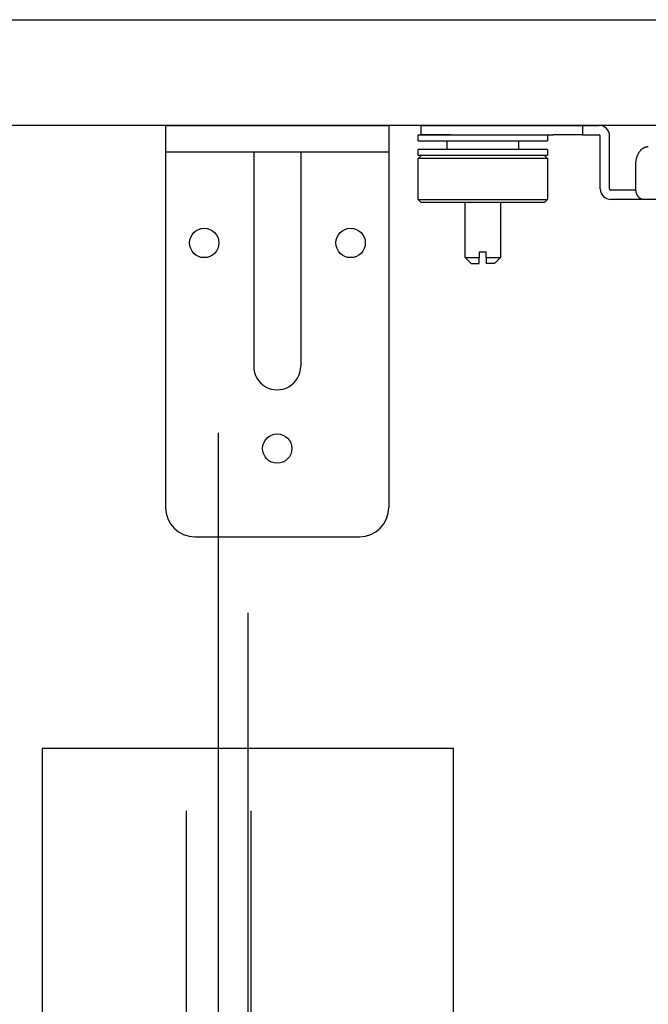
# Model space of a CAD drawing. Units: millimetres. Extents: x -395 to -7, y 7 to 287.
# Drawn here: x -334 to -328, y 95 to 104 of the extents above; entities that cross this region are included whole.
import ezdxf

# ---------------------------------------------------------------- set-up
doc = ezdxf.new("R2010")
doc.units = ezdxf.units.MM
doc.linetypes.add('CENTER', pattern=[12, 7.5, -1.5, 1.5, -1.5])
doc.styles.get("Standard").update_dxf_attribs({"font": 'ROMANS', "bigfont": 'BIGFONT'})
doc.dimstyles.new('ISO-25', dxfattribs={"dimtxt": 2.5, "dimasz": 2.5, "dimexe": 1.25, "dimexo": 0.625, "dimtad": 1, "dimtxsty": 'Standard', "dimcen": 2.5, "dimadec": 0, "dimazin": 0, "dimtfac": 1, "dimtmove": 0, "dimatfit": 3, "dimfxl": 1, "dimarcsym": 0})

# ---------------------------------------------------------------- blocks, each defined once
blk = doc.blocks.new('VIS-ULRA3LH0003')
at = {"color": 20, "linetype": 'Continuous'}
for p, q in [((-336.7267, 103.689), (-318.4267, 103.689)), ((-318.3267, 102.789), (-336.8267, 102.789))]:
    blk.add_line(p, q, dxfattribs=at)
blk = doc.blocks.new('VIS-ULRA3LH0011')
at = {"color": 0, "linetype": 'CENTER'}
blk.add_line((-331.6517, 98.6412), (-331.6517, 89.5883), dxfattribs=at)
at = {"color": 0, "linetype": 'Continuous'}
for p, q in [((-333.4017, 97.489), (-333.4017, 91.489)), ((-333.4017, 97.489), (-330.4252, 97.489)), ((-330.4252, 97.489), (-329.9017, 97.489)), ((-329.9017, 91.489), (-329.9017, 97.489))]:
    blk.add_line(p, q, dxfattribs=at)
blk = doc.blocks.new('VIS-ULRA3LH0018')
at = {"color": 160, "linetype": 'Continuous'}
for p, q in [((-330.1767, 102.789), (-329.9267, 102.789)), ((-330.1767, 102.709), (-330.1767, 102.789)), ((-329.9267, 102.789), (-329.0517, 102.789)), ((-329.0517, 102.789), (-328.8017, 102.789)), ((-328.8017, 102.789), (-328.6617, 102.789)), ((-328.8017, 102.789), (-328.8017, 102.709)), ((-329.9267, 102.709), (-330.1767, 102.709)), ((-329.9267, 102.709), (-329.0517, 102.709)), ((-328.8017, 102.709), (-329.0517, 102.709)), ((-328.8017, 102.709), (-328.6617, 102.709)), ((-328.6517, 102.249), (-328.6517, 102.699)), ((-328.5717, 102.249), (-328.5717, 102.699)), ((-328.3486, 102.249), (-328.3486, 102.459)), ((-328.3517, 102.239), (-328.5617, 102.239)), ((-328.3482, 102.239), (-328.3517, 102.239)), ((-328.3517, 102.159), (-328.5617, 102.159)), ((-328.296, 102.159), (-328.3517, 102.159)), ((-328.296, 102.1603), (-328.296, 102.159)), ((-328.2851, 102.159), (-328.296, 102.159)), ((-328.285, 102.159), (-328.2851, 102.159)), ((-327.4264, 102.159), (-328.285, 102.159))]:
    blk.add_line(p, q, dxfattribs=at)
at = {"color": 112, "linetype": 'Continuous'}
for p, q in [((-330.2017, 102.709), (-330.1767, 102.709)), ((-330.2017, 102.659), (-330.2017, 102.709)), ((-330.2017, 102.659), (-329.1017, 102.659)), ((-330.1767, 102.709), (-329.9267, 102.709)), ((-329.9544, 102.584), (-329.9544, 102.659)), ((-329.3467, 102.659), (-329.3467, 102.584)), ((-329.1017, 102.709), (-329.1017, 102.659)), ((-329.1017, 102.584), (-330.2017, 102.584)), ((-330.2017, 102.534), (-330.2017, 102.584)), ((-329.1017, 102.584), (-329.1017, 102.534)), ((-329.1017, 102.534), (-330.2017, 102.534)), ((-330.2017, 102.509), (-330.1767, 102.534)), ((-329.6517, 102.509), (-330.2017, 102.509)), ((-330.2017, 102.159), (-330.2017, 102.509)), ((-329.1017, 102.509), (-329.6517, 102.509)), ((-329.1267, 102.534), (-329.1017, 102.509)), ((-329.1017, 102.509), (-329.1017, 102.159)), ((-330.2017, 102.159), (-329.6517, 102.159)), ((-330.1767, 102.134), (-330.2017, 102.159)), ((-329.6517, 102.159), (-329.1017, 102.159)), ((-329.1017, 102.159), (-329.1267, 102.134)), ((-329.6517, 102.134), (-330.1767, 102.134)), ((-329.8017, 101.664), (-329.8017, 102.134)), ((-329.1267, 102.134), (-329.6517, 102.134)), ((-329.5017, 102.134), (-329.5017, 101.664)), ((-329.7517, 101.614), (-329.8017, 101.664)), ((-329.8017, 101.664), (-329.6817, 101.664)), ((-329.6817, 101.714), (-329.6817, 101.664)), ((-329.6817, 101.714), (-329.6217, 101.714)), ((-329.6217, 101.664), (-329.6217, 101.714)), ((-329.6217, 101.664), (-329.5017, 101.664)), ((-329.5017, 101.664), (-329.5517, 101.614)), ((-329.7517, 101.614), (-329.6817, 101.614)), ((-329.5517, 101.614), (-329.6217, 101.614))]:
    blk.add_line(p, q, dxfattribs=at)
at = {"color": 160, "linetype": 'Continuous'}
for points in [[(-328.3486, 102.459), (-328.3486, 102.4637), (-328.3484, 102.4684), (-328.3482, 102.4731), (-328.3478, 102.4778), (-328.3473, 102.4824), (-328.3468, 102.4871), (-328.3461, 102.4917), (-328.3453, 102.4963), (-328.3444, 102.5008), (-328.3434, 102.5053), (-328.3424, 102.5098), (-328.3412, 102.5142), (-328.3399, 102.5185), (-328.3385, 102.5228), (-328.3371, 102.5271), (-328.3355, 102.5312), (-328.3339, 102.5353), (-328.3321, 102.5393), (-328.3303, 102.5433), (-328.3284, 102.5471), (-328.3264, 102.5509), (-328.3243, 102.5546), (-328.3221, 102.5582), (-328.3199, 102.5617), (-328.3176, 102.565), (-328.3152, 102.5683), (-328.3127, 102.5715), (-328.3102, 102.5746), (-328.3076, 102.5775), (-328.3049, 102.5803), (-328.3022, 102.583), (-328.2994, 102.5856), (-328.2966, 102.5881), (-328.2937, 102.5904), (-328.2907, 102.5926), (-328.2877, 102.5947), (-328.2847, 102.5966), (-328.2816, 102.5984), (-328.2785, 102.6001), (-328.2753, 102.6016), (-328.2722, 102.603), (-328.2689, 102.6043), (-328.2657, 102.6054), (-328.2624, 102.6063), (-328.2592, 102.6071), (-328.2559, 102.6078), (-328.2526, 102.6083), (-328.2492, 102.6087), (-328.2459, 102.6089), (-328.2426, 102.609)], [(-328.285, 102.159), (-328.287, 102.159), (-328.289, 102.1592), (-328.291, 102.1594), (-328.293, 102.1597), (-328.295, 102.1601), (-328.2969, 102.1606), (-328.2989, 102.1611), (-328.3008, 102.1618), (-328.3027, 102.1625), (-328.3047, 102.1634), (-328.3066, 102.1643), (-328.3084, 102.1653), (-328.3103, 102.1664), (-328.3121, 102.1675), (-328.3139, 102.1688), (-328.3157, 102.1701), (-328.3174, 102.1715), (-328.3191, 102.173), (-328.3208, 102.1745), (-328.3224, 102.1762), (-328.324, 102.1779), (-328.3256, 102.1796), (-328.3271, 102.1815), (-328.3286, 102.1834), (-328.33, 102.1853), (-328.3314, 102.1874), (-328.3327, 102.1895), (-328.334, 102.1916), (-328.3353, 102.1938), (-328.3365, 102.1961), (-328.3376, 102.1984), (-328.3387, 102.2008), (-328.3398, 102.2032), (-328.3408, 102.2056), (-328.3417, 102.2081), (-328.3426, 102.2107), (-328.3434, 102.2132), (-328.3442, 102.2158), (-328.3449, 102.2185), (-328.3455, 102.2212), (-328.3461, 102.2239), (-328.3466, 102.2266), (-328.3471, 102.2293), (-328.3475, 102.2321), (-328.3479, 102.2349), (-328.3481, 102.2377), (-328.3484, 102.2405), (-328.3485, 102.2433), (-328.3486, 102.2461), (-328.3486, 102.249)]]:
    blk.add_lwpolyline(points, dxfattribs=at)
for centre, radius, start, end in [((-328.6617, 102.699), 0.09, 0, 90), ((-328.6617, 102.699), 0.01, 0, 90), ((-328.5617, 102.249), 0.09, 180, 270), ((-328.5617, 102.249), 0.01, 180, 270)]:
    blk.add_arc(centre, radius, start, end, dxfattribs=at)
at = {"color": 112, "linetype": 'Continuous'}
for points, knots in [([(-329.6817, 101.614), (-329.6817, 101.6149), (-329.6817, 101.6169), (-329.6817, 101.6198), (-329.6817, 101.6227), (-329.6817, 101.6257), (-329.6817, 101.6286), (-329.6817, 101.6315), (-329.6817, 101.6345), (-329.6817, 101.6374), (-329.6817, 101.6404), (-329.6817, 101.6433), (-329.6817, 101.6463), (-329.6817, 101.6492), (-329.6817, 101.6522), (-329.6817, 101.6551), (-329.6817, 101.6581), (-329.6817, 101.661), (-329.6817, 101.663), (-329.6817, 101.664)], [0, 0, 0, 0, 0.00291877, 0.00584148, 0.00876787, 0.01169768, 0.01463067, 0.01756659, 0.02050517, 0.02344617, 0.02638936, 0.0293346, 0.0322818, 0.03523085, 0.03818163, 0.04113405, 0.04408799, 0.04704335, 0.05, 0.05, 0.05, 0.05]), ([(-329.6217, 101.664), (-329.6217, 101.663), (-329.6217, 101.661), (-329.6217, 101.6581), (-329.6217, 101.6551), (-329.6217, 101.6522), (-329.6217, 101.6492), (-329.6217, 101.6463), (-329.6217, 101.6433), (-329.6217, 101.6404), (-329.6217, 101.6374), (-329.6217, 101.6345), (-329.6217, 101.6315), (-329.6217, 101.6286), (-329.6217, 101.6257), (-329.6217, 101.6227), (-329.6217, 101.6198), (-329.6217, 101.6169), (-329.6217, 101.6149), (-329.6217, 101.614)], [0, 0, 0, 0, 0.00295665, 0.00591201, 0.00886595, 0.01181837, 0.01476915, 0.0177182, 0.0206654, 0.02361064, 0.02655383, 0.02949483, 0.03243341, 0.03536933, 0.03830232, 0.04123213, 0.04415852, 0.04708123, 0.05, 0.05, 0.05, 0.05])]:
    blk.add_open_spline(points, degree=3, knots=knots, dxfattribs=at)
blk = doc.blocks.new('VIS-ULRA3LH0021')
at = {"color": 0, "linetype": 'Continuous'}
for p, q in [((-332.3517, 102.789), (-330.4517, 102.789)), ((-332.3517, 102.789), (-332.3517, 99.539)), ((-330.4517, 102.789), (-330.4517, 99.539)), ((-332.3517, 102.564), (-330.4517, 102.564)), ((-331.6017, 102.564), (-331.6017, 100.739)), ((-331.2017, 102.564), (-331.2017, 100.739)), ((-332.1017, 99.289), (-330.7017, 99.289))]:
    blk.add_line(p, q, dxfattribs=at)
for centre in [(-332.0231, 101.789), (-330.7767, 101.789), (-331.4017, 100.039)]:
    blk.add_circle(centre, 0.125, dxfattribs=at)
for centre, radius, start, end in [((-331.4017, 100.739), 0.2, 179.99997, 0), ((-332.1017, 99.539), 0.25, 180, 270), ((-330.7017, 99.539), 0.25, 270, 0)]:
    blk.add_arc(centre, radius, start, end, dxfattribs=at)
blk = doc.blocks.new('VIS-ULRA3LH0025')
at = {"color": 0, "linetype": 'Continuous'}
for p, q in [((-332.1767, 96.9568), (-332.1767, 89.4483)), ((-331.6267, 96.9568), (-331.6267, 89.4483))]:
    blk.add_line(p, q, dxfattribs=at)
blk = doc.blocks.new('_Dot')
at = {"color": 0, "linetype": 'ByBlock', "lineweight": -2}
blk.add_line((-0.5, 0), (-1, 0), dxfattribs=at)
at = {"color": 0, "linetype": 'ByBlock', "const_width": 0.5}
blk.add_lwpolyline([(-0.25, 0, 1), (0.25, 0, 1)], format="xyb", close=True, dxfattribs=at)
blk = doc.blocks.new('*D37')
at = {"color": 0, "lineweight": -2}
for p, q in [((-331.4017, 105.329), (-331.4017, 125.689)), ((-325.6517, 112.0953), (-325.6517, 125.689)), ((-331.4017, 123.689), (-339.7231, 123.689)), ((-326.6517, 123.689), (-330.4017, 123.689))]:
    blk.add_line(p, q, dxfattribs=at)
at = {"layer": 'Defpoints', "color": 0}
for p in [(-331.4017, 123.689), (-325.6517, 109.5553), (-331.4017, 102.789)]:
    blk.add_point(p, dxfattribs=at)
at = {"color": 0, "lineweight": -2, "rotation": 180}
blk.add_blockref('_Dot', (-331.4017, 123.689), dxfattribs=at)
at = {"color": 0, "lineweight": -2}
blk.add_blockref('_Dot', (-325.6517, 123.689), dxfattribs=at)
at = {"color": 0, "insert": (-336.0624, 125.564), "char_height": 2.5, "attachment_point": 5}
blk.add_mtext('115', dxfattribs=at)
blk = doc.blocks.new('*D43')
at = {"color": 0, "lineweight": -2}
for p, q in [((-317.0517, 89.3226), (-317.0517, 57.49)), ((-325.6517, 59.49), (-355.7263, 59.49)), ((-324.6517, 59.49), (-318.0517, 59.49))]:
    blk.add_line(p, q, dxfattribs=at)
at = {"layer": 'Defpoints', "color": 0}
for p in [(-325.6517, 103.3807), (-317.0517, 91.8626), (-317.0517, 59.489)]:
    blk.add_point(p, dxfattribs=at)
at = {"color": 0, "lineweight": -2, "rotation": 180}
blk.add_blockref('_Dot', (-325.6517, 59.49), dxfattribs=at)
at = {"color": 0, "lineweight": -2}
blk.add_blockref('_Dot', (-317.0517, 59.49), dxfattribs=at)
at = {"color": 0, "insert": (-341.189, 62.0197), "char_height": 2.5, "attachment_point": 5}
blk.add_mtext('(電気温水器)172', dxfattribs=at)

msp = doc.modelspace()

# ---------------------------------------------------------------- linework, layer by layer
at = {"color": 7, "linetype": 'CENTER'}
msp.add_line((-331.9017, 80.6728), (-331.9017, 101.489), dxfattribs=at)

# ---------------------------------------------------------------- block references
at = {"color": 7}
for name in ['VIS-ULRA3LH0003', 'VIS-ULRA3LH0021', 'VIS-ULRA3LH0018', 'VIS-ULRA3LH0011', 'VIS-ULRA3LH0025']:
    msp.add_blockref(name, (0, 0), dxfattribs=at)

# ---------------------------------------------------------------- dimensions: what is measured, and where the dimension line sits
dim = msp.add_linear_dim(base=(-331.4017, 123.689), p1=(-325.6517, 109.5553), p2=(-331.4017, 102.789), text='115', dimstyle='ISO-25', override={"dimtxt": 2.5, "dimasz": 1, "dimexe": 2, "dimexo": 2.54, "dimgap": 0.625, "dimtad": 1, "dimtih": 0, "dimtoh": 0, "dimdec": 0, "dimdsep": 46, "dimblk1": 'Dot', "dimblk2": 'Dot', "dimsah": 1, "dimse1": 0, "dimse2": 0, "dimtmove": 0}, dxfattribs=at)
dim.commit()
dim.dimension.update_dxf_attribs({"geometry": '*D37', "text_midpoint": (-336.0624, 123.689), "dimtype": 160})
dim = msp.add_linear_dim(base=(-317.0517, 59.49), p1=(-325.6517, 103.3807), p2=(-317.0517, 91.8626), angle=180, text='(電気温水器)172', dimstyle='ISO-25', override={"dimtxt": 2.5, "dimasz": 1, "dimexe": 2, "dimexo": 2.54, "dimgap": 0.625, "dimtad": 1, "dimtih": 0, "dimtoh": 0, "dimdec": 0, "dimdsep": 46, "dimblk1": 'Dot', "dimblk2": 'Dot', "dimsah": 1, "dimse1": 1, "dimse2": 0, "dimtmove": 0}, dxfattribs=at)
dim.commit()
dim.dimension.update_dxf_attribs({"geometry": '*D43', "text_midpoint": (-341.189, 59.49), "dimtype": 160})

doc.saveas('drawing.dxf')
